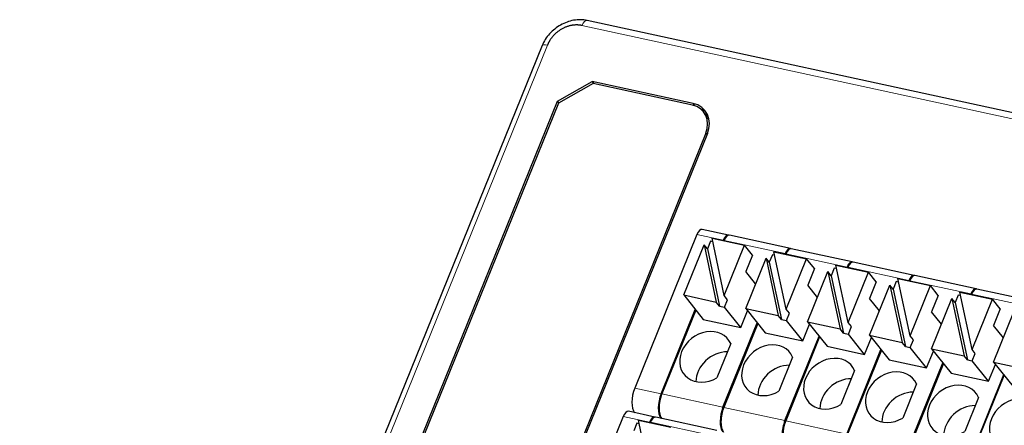
# Model space of a CAD drawing. Units: inches. Extents: x 4769 to 6140, y -44256 to -43728.
# Drawn here: x 5102 to 5155, y -44018 to -43996 of the extents above; entities that cross this region are included whole.
import ezdxf

# ---------------------------------------------------------------- set-up
doc = ezdxf.new("R2010")
doc.units = ezdxf.units.IN
doc.header["$MEASUREMENT"] = 0
doc.layers.get('0').update_dxf_attribs({"lineweight": 30})

msp = doc.modelspace()

# ---------------------------------------------------------------- linework, layer by layer
at = {"color": 7, "linetype": 'Continuous'}
for p, q in [((5191.573, -44009.317), (5132.355, -43996.466)), ((5129.95, -43997.805), (5102.132, -44066.521)), ((5130.777, -44000.758), (5132.613, -43999.719)), ((5132.664, -43999.826), (5130.828, -44000.865)), ((5137.99, -44000.886), (5132.613, -43999.719)), ((5132.613, -43999.719), (5132.706, -43999.835)), ((5137.954, -44000.974), (5132.664, -43999.826)), ((5112.309, -44046.378), (5130.777, -44000.758)), ((5130.828, -44000.865), (5112.396, -44046.397)), ((5130.852, -44000.851), (5130.777, -44000.758)), ((5138.722, -44001.549), (5138.548, -44001.332)), ((5138.669, -44002.47), (5120.201, -44048.091)), ((5138.756, -44002.489), (5120.288, -44048.11)), ((5138.195, -44007.868), (5134.884, -44016.046)), ((5139.88, -44007.902), (5138.475, -44007.596)), ((5143.176, -44008.617), (5139.924, -44007.911)), ((5137.495, -44011.089), (5138.579, -44008.412)), ((5138.579, -44008.412), (5139.23, -44011.466)), ((5138.753, -44008.629), (5138.579, -44008.412)), ((5138.915, -44008.228), (5138.753, -44008.629)), ((5139.041, -44008.256), (5138.915, -44008.228)), ((5139.652, -44011.122), (5139.001, -44008.067)), ((5139.001, -44008.067), (5140.736, -44008.444)), ((5139.592, -44008.196), (5139.601, -44008.173)), ((5139.644, -44008.182), (5139.635, -44008.205)), ((5139.652, -44011.122), (5140.736, -44008.444)), ((5141.152, -44008.964), (5140.736, -44008.444)), ((5138.753, -44008.629), (5139.404, -44011.683)), ((5141.152, -44008.964), (5140.796, -44009.844)), ((5142.214, -44008.944), (5142.052, -44009.345)), ((5142.34, -44008.971), (5142.214, -44008.944)), ((5142.951, -44011.838), (5142.3, -44008.783)), ((5142.3, -44008.783), (5144.035, -44009.16)), ((5142.887, -44008.911), (5142.896, -44008.888)), ((5142.94, -44008.898), (5142.93, -44008.92)), ((5146.472, -44009.332), (5143.219, -44008.626)), ((5140.794, -44011.805), (5141.879, -44009.128)), ((5141.879, -44009.128), (5142.53, -44012.182)), ((5142.052, -44009.345), (5141.879, -44009.128)), ((5142.052, -44009.345), (5142.703, -44012.399)), ((5142.951, -44011.838), (5144.035, -44009.16)), ((5144.452, -44009.68), (5144.035, -44009.16)), ((5146.251, -44012.554), (5145.599, -44009.499)), ((5145.599, -44009.499), (5147.335, -44009.876)), ((5146.183, -44009.626), (5146.192, -44009.603)), ((5149.767, -44010.047), (5146.515, -44009.341)), ((5141.322, -44010.501), (5140.796, -44009.844)), ((5144.094, -44012.521), (5145.178, -44009.844)), ((5144.452, -44009.68), (5144.096, -44010.56)), ((5145.178, -44009.844), (5145.829, -44012.898)), ((5145.351, -44010.061), (5145.178, -44009.844)), ((5145.514, -44009.66), (5145.351, -44010.061)), ((5145.351, -44010.061), (5146.003, -44013.115)), ((5145.64, -44009.687), (5145.514, -44009.66)), ((5146.235, -44009.613), (5146.226, -44009.635)), ((5146.251, -44012.554), (5147.335, -44009.876)), ((5147.751, -44010.396), (5147.335, -44009.876)), ((5153.063, -44010.762), (5149.81, -44010.057)), ((5144.622, -44011.217), (5144.096, -44010.56)), ((5147.393, -44013.237), (5148.477, -44010.559)), ((5147.751, -44010.396), (5147.395, -44011.276)), ((5148.477, -44010.559), (5149.128, -44013.614)), ((5148.651, -44010.777), (5148.477, -44010.559)), ((5148.813, -44010.376), (5148.651, -44010.777)), ((5148.939, -44010.403), (5148.813, -44010.376)), ((5149.55, -44013.27), (5148.899, -44010.215)), ((5148.899, -44010.215), (5150.634, -44010.592)), ((5149.478, -44010.341), (5149.487, -44010.319)), ((5149.531, -44010.328), (5149.522, -44010.35)), ((5149.55, -44013.27), (5150.634, -44010.592)), ((5151.05, -44011.112), (5150.634, -44010.592)), ((5137.495, -44011.089), (5139.23, -44011.466)), ((5137.495, -44011.089), (5138.536, -44012.39)), ((5139.826, -44011.339), (5139.652, -44011.122)), ((5148.651, -44010.777), (5149.302, -44013.831)), ((5151.05, -44011.112), (5150.694, -44011.992)), ((5152.112, -44011.092), (5151.95, -44011.493)), ((5152.238, -44011.119), (5152.112, -44011.092)), ((5152.849, -44013.986), (5152.198, -44010.931)), ((5152.198, -44010.931), (5153.933, -44011.308)), ((5152.774, -44011.056), (5152.783, -44011.034)), ((5152.826, -44011.043), (5152.817, -44011.066)), ((5156.272, -44011.459), (5153.106, -44010.772)), ((5139.404, -44011.683), (5139.23, -44011.466)), ((5139.404, -44011.683), (5139.664, -44011.739)), ((5139.664, -44011.739), (5139.826, -44011.339)), ((5147.921, -44011.933), (5147.395, -44011.276)), ((5150.692, -44013.953), (5151.776, -44011.275)), ((5151.776, -44011.275), (5152.427, -44014.33)), ((5151.95, -44011.493), (5151.776, -44011.275)), ((5151.95, -44011.493), (5152.601, -44014.547)), ((5152.849, -44013.986), (5153.933, -44011.308)), ((5154.349, -44011.828), (5153.933, -44011.308)), ((5136.29, -44016.351), (5138.109, -44011.857)), ((5138.141, -44011.896), (5136.334, -44016.36)), ((5140.531, -44012.823), (5139.664, -44011.739)), ((5140.531, -44012.823), (5140.893, -44011.928)), ((5140.794, -44011.805), (5142.53, -44012.182)), ((5140.794, -44011.805), (5141.835, -44013.106)), ((5142.703, -44012.399), (5142.53, -44012.182)), ((5143.125, -44012.055), (5142.951, -44011.838)), ((5142.963, -44012.455), (5143.125, -44012.055)), ((5151.22, -44012.649), (5150.694, -44011.992)), ((5153.991, -44014.669), (5155.075, -44011.991)), ((5154.349, -44011.828), (5153.993, -44012.708)), ((5138.536, -44012.39), (5140.531, -44012.823)), ((5139.586, -44017.066), (5141.406, -44012.57)), ((5141.437, -44012.609), (5139.629, -44017.075)), ((5142.703, -44012.399), (5142.963, -44012.455)), ((5143.83, -44013.539), (5142.963, -44012.455)), ((5143.83, -44013.539), (5144.192, -44012.644)), ((5144.094, -44012.521), (5145.829, -44012.898)), ((5144.094, -44012.521), (5145.134, -44013.822)), ((5146.424, -44012.771), (5146.251, -44012.554)), ((5154.519, -44013.365), (5153.993, -44012.708)), ((5141.835, -44013.106), (5143.83, -44013.539)), ((5146.003, -44013.115), (5145.829, -44012.898)), ((5146.003, -44013.115), (5146.262, -44013.171)), ((5146.262, -44013.171), (5146.424, -44012.771)), ((5147.129, -44014.255), (5146.262, -44013.171)), ((5147.393, -44013.237), (5149.128, -44013.614)), ((5147.393, -44013.237), (5148.434, -44014.538)), ((5149.723, -44013.487), (5149.55, -44013.27)), ((5139.997, -44013.678), (5139.26, -44015.497)), ((5142.881, -44017.781), (5144.702, -44013.282)), ((5144.734, -44013.322), (5142.925, -44017.79)), ((5147.129, -44014.255), (5147.491, -44013.36)), ((5149.302, -44013.831), (5149.128, -44013.614)), ((5149.561, -44013.887), (5149.723, -44013.487)), ((5145.134, -44013.822), (5147.129, -44014.255)), ((5146.177, -44018.496), (5147.999, -44013.995)), ((5148.03, -44014.034), (5146.22, -44018.506)), ((5149.302, -44013.831), (5149.561, -44013.887)), ((5150.428, -44014.971), (5149.561, -44013.887)), ((5150.428, -44014.971), (5150.791, -44014.076)), ((5150.692, -44013.953), (5152.427, -44014.33)), ((5150.692, -44013.953), (5151.733, -44015.254)), ((5153.023, -44014.203), (5152.849, -44013.986)), ((5152.861, -44014.603), (5153.023, -44014.203)), ((5143.296, -44014.393), (5142.559, -44016.213)), ((5148.434, -44014.538), (5150.428, -44014.971)), ((5149.472, -44019.211), (5151.296, -44014.708)), ((5151.327, -44014.747), (5149.516, -44019.221)), ((5152.601, -44014.547), (5152.427, -44014.33)), ((5152.601, -44014.547), (5152.861, -44014.603)), ((5153.727, -44015.687), (5152.861, -44014.603)), ((5153.727, -44015.687), (5154.09, -44014.792)), ((5153.991, -44014.669), (5155.726, -44015.046)), ((5153.991, -44014.669), (5155.032, -44015.97)), ((5146.595, -44015.109), (5145.859, -44016.929)), ((5151.733, -44015.254), (5153.727, -44015.687)), ((5154.53, -44015.342), (5152.681, -44019.908)), ((5149.894, -44015.825), (5149.158, -44017.645)), ((5152.725, -44019.917), (5154.561, -44015.381)), ((5153.194, -44016.541), (5152.457, -44018.361)), ((5135.958, -44017.591), (5134.552, -44017.286)), ((5134.272, -44017.558), (5130.962, -44025.735)), ((5134.993, -44017.918), (5134.83, -44018.318)), ((5135.119, -44017.945), (5134.993, -44017.918)), ((5135.73, -44020.811), (5135.078, -44017.757)), ((5135.078, -44017.757), (5136.814, -44018.134)), ((5135.669, -44017.885), (5135.678, -44017.863)), ((5135.721, -44017.872), (5135.712, -44017.895)), ((5139.253, -44018.306), (5136.001, -44017.601))]:
    msp.add_line(p, q, dxfattribs=at)
at = {"color": 7, "linetype": 'Continuous', "lineweight": 5}
for p, q in [((5191.294, -44009.588), (5132.075, -43996.737)), ((5130.24, -43997.776), (5102.422, -44066.491)), ((5138.091, -44001.012), (5137.99, -44000.886)), ((5138.732, -44002.549), (5138.669, -44002.47)), ((5138.195, -44007.868), (5139.601, -44008.173)), ((5139.644, -44008.182), (5142.896, -44008.888)), ((5142.94, -44008.898), (5146.192, -44009.603)), ((5146.235, -44009.613), (5149.487, -44010.319)), ((5149.531, -44010.328), (5152.783, -44011.034)), ((5152.826, -44011.043), (5155.992, -44011.73)), ((5134.884, -44016.046), (5136.29, -44016.351)), ((5136.334, -44016.36), (5139.586, -44017.066)), ((5139.629, -44017.075), (5142.881, -44017.781)), ((5134.272, -44017.558), (5135.678, -44017.863)), ((5135.721, -44017.872), (5138.974, -44018.578)), ((5142.925, -44017.79), (5146.177, -44018.496))]:
    msp.add_line(p, q, dxfattribs=at)
for centre, major_axis, ratio, start_param, end_param in [((5132.249, -43996.954), (0.106, 0.489), 0.460918, 0.000005, 1.21241), ((5130.413, -43997.993), (0.463, -0.188), 0.311283, 2.077176, 3.162631)]:
    msp.add_ellipse(centre, major_axis=major_axis, ratio=ratio, start_param=start_param, end_param=end_param, dxfattribs=at)
at = {"color": 7, "linetype": 'Continuous'}
for centre, major_axis, ratio, start_param, end_param in [((5137.455, -44002.207), (-1.093, -0.875), 0.831058, 2.16479, 3.735586), ((5137.455, -44002.207), (-1.171, -0.937), 0.831058, 2.16479, 3.735586), ((5137.629, -44002.424), (-1.171, -0.937), 0.831058, 3.253352, 3.55357), ((5137.629, -44002.424), (-1.093, -0.875), 0.831058, 2.950409, 3.14158), ((5138.369, -44008.085), (-0.106, -0.489), 0.460918, 3.141593, 4.354002), ((5139.774, -44008.39), (0.106, 0.489), 0.460918, 6.186777, 7.495595), ((5139.818, -44008.4), (-0.106, -0.489), 0.460918, 3.141593, 4.354002), ((5143.07, -44009.105), (0.106, 0.489), 0.460918, 6.186777, 7.495595), ((5143.113, -44009.115), (-0.106, -0.489), 0.460918, 3.141593, 4.354002), ((5146.365, -44009.821), (-0.106, -0.489), 0.460918, 3.045184, 4.354002), ((5146.409, -44009.83), (0.106, 0.489), 0.460918, 0, 1.21241), ((5149.661, -44010.536), (0.106, 0.489), 0.460918, 6.186777, 7.495595), ((5149.704, -44010.545), (-0.106, -0.489), 0.460918, 3.141593, 4.354002), ((5152.957, -44011.251), (-0.106, -0.489), 0.460918, 3.045184, 4.354002), ((5153, -44011.26), (0.106, 0.489), 0.460918, 0, 1.21241), ((5138.685, -44014.383), (1.171, 0.937), 0.831058, 6.065991, 10.829959), ((5141.984, -44015.099), (1.171, 0.937), 0.831058, 6.065991, 10.829959), ((5139.554, -44015.469), (-1.171, -0.937), 0.831058, 3.93622, 5.691519), ((5142.853, -44016.184), (-1.171, -0.937), 0.831058, 3.93622, 5.691519), ((5145.284, -44015.815), (1.171, 0.937), 0.831058, 6.065991, 10.829959), ((5148.583, -44016.531), (1.171, 0.937), 0.831058, 6.065991, 10.829959), ((5146.152, -44016.9), (-1.171, -0.937), 0.831058, 3.93622, 5.691519), ((5151.882, -44017.247), (1.171, 0.937), 0.831058, 6.065991, 10.829959), ((5135.232, -44016.48), (0.212, 0.977), 0.460918, 1.21241, 2.783206), ((5136.681, -44016.794), (-0.212, -0.977), 0.460918, 4.354002, 5.924799), ((5136.638, -44016.785), (0.212, 0.977), 0.460918, 1.21241, 2.783206), ((5149.451, -44017.616), (-1.171, -0.937), 0.831058, 3.93622, 5.691519), ((5155.181, -44017.963), (1.171, 0.937), 0.831058, 6.065991, 10.829959), ((5134.446, -44017.775), (-0.106, -0.489), 0.460918, 3.141593, 4.354002), ((5139.977, -44017.51), (-0.212, -0.977), 0.460918, 4.354002, 5.924799), ((5139.933, -44017.5), (0.212, 0.977), 0.460918, 1.21241, 2.783206), ((5152.751, -44018.332), (-1.171, -0.937), 0.831058, 3.93622, 5.691519), ((5135.852, -44018.08), (0.106, 0.489), 0.460918, 6.186777, 7.495595), ((5135.895, -44018.089), (-0.106, -0.489), 0.460918, 3.141593, 4.354002), ((5143.229, -44018.215), (-0.212, -0.977), 0.460918, 4.354002, 5.924799), ((5143.272, -44018.225), (0.212, 0.977), 0.460918, 1.21241, 2.783206)]:
    msp.add_ellipse(centre, major_axis=major_axis, ratio=ratio, start_param=start_param, end_param=end_param, dxfattribs=at)
msp.add_open_spline([(5132.352, -43996.465), (5132.235, -43996.44), (5132, -43996.415), (5131.516, -43996.459), (5130.922, -43996.677), (5130.417, -43997.076), (5130.109, -43997.474), (5129.996, -43997.693), (5129.949, -43997.808)], degree=3, knots=[0, 0, 0, 0, 0.382867, 0.756349, 1.488518, 2.218364, 2.588911, 2.967611, 2.967611, 2.967611, 2.967611], dxfattribs=at)
msp.add_open_spline([(5132.075, -43996.737), (5131.816, -43996.681), (5131.257, -43996.778), (5130.741, -43997.07), (5130.347, -43997.512), (5130.24, -43997.776)], degree=2, dxfattribs=at)

doc.saveas('drawing.dxf')
